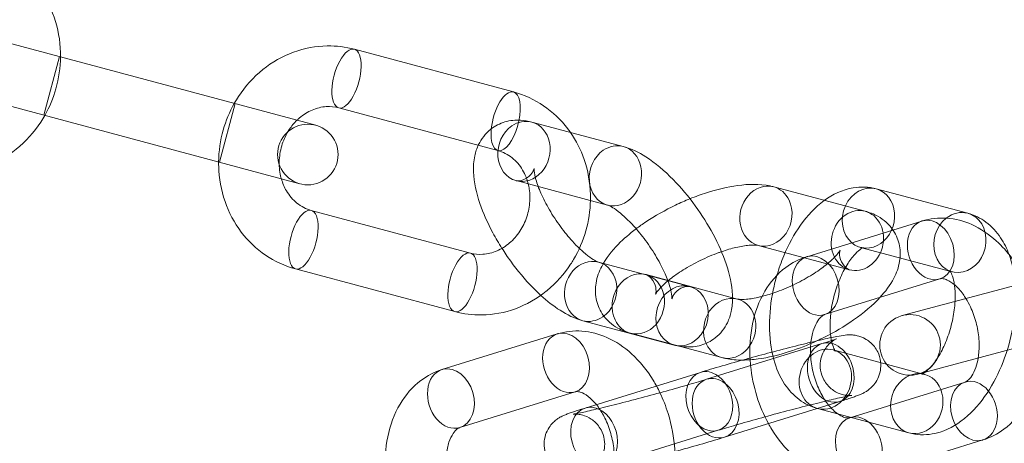
# Model space of a CAD drawing. Units: millimetres. Extents: x -166 to 1807, y -711 to 711.
# Drawn here: x 1517 to 1582, y -125 to -97 of the extents above; entities that cross this region are included whole.
import ezdxf

# ---------------------------------------------------------------- set-up
doc = ezdxf.new("R2010")
doc.units = ezdxf.units.MM
doc.header["$LTSCALE"] = 20
doc.layers.add('2d', color=230, linetype='Continuous')

msp = doc.modelspace()

# ---------------------------------------------------------------- linework, layer by layer
at = {"layer": '2d', "linetype": 'Continuous', "lineweight": 0}
for p, q in [((1536.674, -103.623), (1514.458, -97.67)), ((1539.229, -98.614), (1549.735, -101.428)), ((1519.77, -99.093), (1518.735, -102.957)), ((1513.422, -101.534), (1535.639, -107.486)), ((1531.361, -102.199), (1530.326, -106.063)), ((1538.194, -102.477), (1548.699, -105.292)), ((1550.94, -103.415), (1556.977, -105.025)), ((1549.909, -107.28), (1555.947, -108.89)), ((1566.913, -107.686), (1572.951, -109.295)), ((1573.683, -107.818), (1579.721, -109.427)), ((1546.888, -112.054), (1536.382, -109.239)), ((1569.092, -112.293), (1576.696, -109.941)), ((1565.882, -111.551), (1571.92, -113.16)), ((1572.652, -111.683), (1578.69, -113.292)), ((1590.851, -112.042), (1575.396, -116.183)), ((1545.852, -115.917), (1535.347, -113.102)), ((1561.378, -114.26), (1555.34, -112.65)), ((1564.524, -115.087), (1558.486, -113.477)), ((1570.274, -116.114), (1577.878, -113.762)), ((1576.431, -120.046), (1591.886, -115.905)), ((1560.347, -118.125), (1554.309, -116.515)), ((1545.011, -119.742), (1552.615, -117.39)), ((1563.494, -118.952), (1557.456, -117.342)), ((1570.089, -118.027), (1562.484, -120.379)), ((1576.874, -120.053), (1570.836, -118.443)), ((1554.465, -122.275), (1562.07, -119.922)), ((1579.543, -120.559), (1571.939, -122.912)), ((1546.193, -123.564), (1553.797, -121.211)), ((1571.271, -121.848), (1563.666, -124.201)), ((1575.843, -123.918), (1569.805, -122.308)), ((1555.647, -126.096), (1563.252, -123.744)), ((1580.725, -124.381), (1573.121, -126.733))]:
    msp.add_line(p, q, dxfattribs=at)
for centre, radius in [((1552.534, 0), 253.5), ((1552.534, 0), 229.148), ((1536.156, -105.555), 2), ((1575.913, -118.115), 2)]:
    msp.add_circle(centre, radius, dxfattribs=at)
at = {"layer": '2d', "linetype": 'Continuous', "lineweight": 0, "extrusion": (0, 0, -1)}
for centre, major_axis, ratio, start_param, end_param in [((1538.712, -100.545), (-0.518, -1.932), 0.422618, 0, 3.141593), ((1538.712, -100.545), (0.518, 1.932), 0.422618, 0, 3.141593), ((1549.217, -103.36), (0.518, 1.932), 0.422618, -1.944938, 0), ((1549.217, -103.36), (0.518, 1.932), 0.422618, 0, 4.338247), ((1535.865, -111.171), (-0.518, -1.932), 0.422618, 0, 3.141593), ((1535.865, -111.171), (0.518, 1.932), 0.422618, 0, 3.141593), ((1577.287, -111.851), (-0.591, 1.911), 0.748324, 0.050841, 3.141593), ((1577.287, -111.851), (0.591, -1.911), 0.748324, 0, 3.141593), ((1577.287, -111.851), (-0.591, 1.911), 0.748324, 0, 0.050841), ((1546.37, -113.985), (-0.518, -1.932), 0.422618, 0, 3.141593), ((1546.37, -113.985), (0.518, 1.932), 0.422618, 0, 3.141593), ((1569.683, -114.204), (0.591, -1.911), 0.748324, 0, 3.141593), ((1569.683, -114.204), (-0.591, 1.911), 0.748324, 0, 0.050841), ((1569.683, -114.204), (-0.591, 1.911), 0.748324, 0.050841, 3.141593), ((1553.206, -119.301), (0.591, -1.911), 0.748324, 0, 3.141593), ((1553.206, -119.301), (-0.591, 1.911), 0.748324, 0, 0.050841), ((1553.206, -119.301), (-0.591, 1.911), 0.748324, 0.050841, 3.141593), ((1570.68, -119.938), (0.591, -1.911), 0.748324, 0, 3.141593), ((1570.68, -119.938), (-0.591, 1.911), 0.748324, 0, 1.621638), ((1545.602, -121.653), (-0.591, 1.911), 0.748324, 0.050841, 3.141593), ((1570.68, -119.938), (0.591, -1.911), 0.748324, -1.519955, 0), ((1545.602, -121.653), (0.591, -1.911), 0.748324, 0, 3.141593), ((1545.602, -121.653), (-0.591, 1.911), 0.748324, 0, 0.050841), ((1562.661, -121.833), (-0.591, 1.911), 0.748324, -1.519955, 0), ((1562.661, -121.833), (0.591, -1.911), 0.748324, -2.375308, 1.621638), ((1562.661, -121.833), (-0.591, 1.911), 0.748324, 0, 0.766284), ((1563.075, -122.29), (0.591, -1.911), 0.748324, 0, 3.141593), ((1563.075, -122.29), (-0.591, 1.911), 0.748324, 0, 1.621638), ((1580.134, -122.47), (0.591, -1.911), 0.748324, 0.050841, 3.141593), ((1580.134, -122.47), (-0.591, 1.911), 0.748324, 0, 3.141593), ((1555.056, -124.186), (-0.591, 1.911), 0.748324, 0, 0.551517), ((1563.075, -122.29), (0.591, -1.911), 0.748324, -1.519955, 0), ((1555.056, -124.186), (-0.591, 1.911), 0.748324, -1.519955, 0), ((1555.056, -124.186), (0.591, -1.911), 0.748324, -2.590076, 1.621638), ((1572.53, -124.822), (-0.591, 1.911), 0.748324, 0, 3.141593), ((1572.53, -124.822), (0.591, -1.911), 0.748324, 0.050841, 3.141593), ((1580.134, -122.47), (0.591, -1.911), 0.748324, 0, 0.050841)]:
    msp.add_ellipse(centre, major_axis=major_axis, ratio=ratio, start_param=start_param, end_param=end_param, dxfattribs=at)
at = {"layer": '2d', "linetype": 'Continuous', "lineweight": 0}
for centre, major_axis, start_param, end_param in [((1550.424, -105.348), (0.515, 1.932), 0, 0.783953), ((1550.424, -105.348), (-0.515, -1.932), -2.35764, 0), ((1550.424, -105.348), (-0.515, -1.932), 0, 3.141593), ((1556.462, -106.957), (-0.515, -1.932), -2.35764, 0), ((1556.462, -106.957), (0.515, 1.932), 0, 0.783953), ((1556.462, -106.957), (-0.515, -1.932), 0, 3.141593), ((1566.398, -109.618), (0.515, 1.932), 0, 3.141593), ((1566.398, -109.618), (0.515, 1.932), -0.786844, 0), ((1573.168, -109.75), (0.515, 1.932), 0, 2.75377), ((1573.168, -109.75), (-0.515, -1.932), -0.387823, 3.140147), ((1573.168, -109.75), (0.515, 1.932), -0.001446, 0), ((1566.398, -109.618), (-0.515, -1.932), 0, 2.354749), ((1572.435, -111.228), (0.515, 1.932), -0.7868437220576028, 5.496341585121984), ((1579.205, -111.36), (-0.515, -1.932), -2.292762, 3.140147), ((1579.205, -111.36), (0.515, 1.932), 0, 0.84883), ((1579.205, -111.36), (0.515, 1.932), -0.001446, 0), ((1554.825, -114.582), (0.515, 1.932), 0, 3.141593), ((1554.825, -114.582), (0.515, 1.932), -2.35764, 0), ((1557.971, -115.41), (0.515, 1.932), 0, 2.354749), ((1557.971, -115.41), (-0.515, -1.932), 0, 3.141593), ((1560.862, -116.192), (0.515, 1.932), -2.35764, 3.035506), ((1564.009, -117.019), (0.515, 1.932), 0, 2.354749), ((1564.009, -117.019), (-0.515, -1.932), 0, 3.141593), ((1554.825, -114.582), (-0.515, -1.932), 0, 0.783953), ((1557.971, -115.41), (-0.515, -1.932), -0.786844, 0), ((1560.862, -116.192), (-0.515, -1.932), -0.106087, 0), ((1560.862, -116.192), (-0.515, -1.932), 0, 0.783953), ((1564.009, -117.019), (-0.515, -1.932), -0.786844, 0), ((1570.321, -120.375), (-0.515, -1.932), -0.001445558660502222, 6.281739748519084), ((1576.358, -121.985), (-0.515, -1.932), -2.581001, -1.299617), ((1576.358, -121.985), (-0.515, -1.932), -0.001446, 3.221704), ((1576.358, -121.985), (0.515, 1.932), 0.172567, 0.560592), ((1576.358, -121.985), (0.515, 1.932), 0.080111, 0.172567), ((1576.358, -121.985), (-0.515, -1.932), -1.299617, -0.001446)]:
    msp.add_ellipse(centre, major_axis=major_axis, ratio=0.853726, start_param=start_param, end_param=end_param, dxfattribs=at)
for points, knots in [([(1514.749, -92.054), (1515.455, -92.243), (1516.128, -92.552), (1517.345, -93.378), (1517.887, -93.896), (1518.796, -95.094), (1519.158, -95.777), (1519.665, -97.245), (1519.805, -98.031), (1519.828, -98.918), (1519.829, -99.013), (1519.828, -99.109)], [0.238233, 0.238233, 0.238233, 0.238233, 0.543024, 0.543024, 0.851264, 0.851264, 1.167812, 1.167812, 1.493199, 1.493199, 1.532472, 1.532472, 1.532472, 1.532472]), ([(1531.303, -102.184), (1531.389, -102.031), (1531.481, -101.881), (1532.018, -101.061), (1532.561, -100.458), (1533.796, -99.465), (1534.485, -99.073), (1535.929, -98.545), (1536.683, -98.403), (1538.042, -98.383), (1538.647, -98.457), (1539.229, -98.614)], [5.227178, 5.227178, 5.227178, 5.227178, 5.299282, 5.299282, 5.63018, 5.63018, 5.954618, 5.954618, 6.269788, 6.269788, 6.521418, 6.521418, 6.521418, 6.521418]), ([(1519.828, -99.109), (1519.821, -99.82), (1519.718, -100.53), (1519.351, -101.828), (1519.105, -102.419), (1518.793, -102.973)], [1.5324724, 1.5324724, 1.5324724, 1.5324724, 1.8245104, 1.8245104, 2.0855858, 2.0855858, 2.0855858, 2.0855858]), ([(1549.735, -101.428), (1550.44, -101.617), (1551.114, -101.927), (1552.331, -102.752), (1552.873, -103.27), (1553.38, -103.938), (1553.437, -104.016), (1553.492, -104.096)], [0.2382328, 0.2382328, 0.2382328, 0.2382328, 0.543024, 0.543024, 0.8512644, 0.8512644, 0.8913839, 0.8913839, 0.8913839, 0.8913839]), ([(1530.268, -106.047), (1530.275, -105.337), (1530.378, -104.626), (1530.745, -103.329), (1530.991, -102.737), (1531.303, -102.184)], [4.6740651, 4.6740651, 4.6740651, 4.6740651, 4.966103, 4.966103, 5.2271784, 5.2271784, 5.2271784, 5.2271784]), ([(1535.444, -103.293), (1535.497, -103.242), (1535.551, -103.192), (1535.866, -102.922), (1536.148, -102.747), (1536.747, -102.49), (1537.064, -102.415), (1537.655, -102.379), (1537.93, -102.407), (1538.194, -102.477)], [5.5329904, 5.5329904, 5.5329904, 5.5329904, 5.5976047, 5.5976047, 5.901134, 5.901134, 6.2263232, 6.2263232, 6.5214181, 6.5214181, 6.5214181, 6.5214181]), ([(1518.793, -102.973), (1518.707, -103.126), (1518.616, -103.275), (1518.079, -104.095), (1517.535, -104.698), (1516.3, -105.691), (1515.612, -106.084), (1514.167, -106.612), (1513.413, -106.754), (1512.054, -106.774), (1511.449, -106.699), (1510.867, -106.543)], [2.085586, 2.085586, 2.085586, 2.085586, 2.157689, 2.157689, 2.488587, 2.488587, 2.813025, 2.813025, 3.128196, 3.128196, 3.379825, 3.379825, 3.379825, 3.379825]), ([(1534.408, -107.157), (1534.391, -107.095), (1534.375, -107.032), (1534.284, -106.631), (1534.254, -106.272), (1534.293, -105.556), (1534.36, -105.2), (1534.584, -104.523), (1534.741, -104.201), (1535.083, -103.684), (1535.256, -103.476), (1535.444, -103.293)], [4.368253, 4.368253, 4.368253, 4.368253, 4.424716, 4.424716, 4.723007, 4.723007, 5.014263, 5.014263, 5.304231, 5.304231, 5.53299, 5.53299, 5.53299, 5.53299]), ([(1548.972, -111.743), (1548.759, -111.408), (1548.559, -111.067), (1548.026, -110.075), (1547.734, -109.422), (1547.277, -108.083), (1547.12, -107.404), (1547.08, -106.359), (1547.099, -106.006), (1547.231, -105.394), (1547.311, -105.144), (1547.607, -104.532), (1547.879, -104.167), (1548.519, -103.666), (1548.846, -103.503), (1549.527, -103.303), (1549.876, -103.276), (1550.461, -103.309), (1550.707, -103.353), (1550.94, -103.415)], [3.238366, 3.238366, 3.238366, 3.238366, 3.430086, 3.430086, 3.792078, 3.792078, 4.184501, 4.184501, 4.378261, 4.378261, 4.505333, 4.505333, 4.689437, 4.689437, 4.833021, 4.833021, 4.989732, 4.989732, 5.119052, 5.119052, 5.119052, 5.119052]), ([(1553.492, -104.096), (1553.872, -104.642), (1554.175, -105.243), (1554.651, -106.619), (1554.791, -107.406), (1554.815, -108.327), (1554.815, -108.457), (1554.812, -108.587)], [0.8913839, 0.8913839, 0.8913839, 0.8913839, 1.1678118, 1.1678118, 1.4931991, 1.4931991, 1.5467147, 1.5467147, 1.5467147, 1.5467147]), ([(1548.699, -105.292), (1549.038, -105.383), (1549.358, -105.544), (1549.911, -105.986), (1550.148, -106.259), (1550.509, -106.874), (1550.641, -107.206), (1550.749, -107.685), (1550.771, -107.81), (1550.786, -107.937)], [0.238233, 0.238233, 0.238233, 0.238233, 0.616385, 0.616385, 0.96722, 0.96722, 1.283124, 1.283124, 1.391192, 1.391192, 1.391192, 1.391192]), ([(1556.977, -105.025), (1557.53, -105.172), (1558.01, -105.414), (1559.106, -106.11), (1559.706, -106.621), (1560.795, -107.737), (1561.286, -108.324), (1562.172, -109.547), (1562.57, -110.178), (1563.261, -111.464), (1563.553, -112.118), (1564.009, -113.457), (1564.167, -114.135), (1564.196, -114.89), (1564.197, -114.945), (1564.197, -115)], [5.119052, 5.119052, 5.119052, 5.119052, 5.426139, 5.426139, 5.844566, 5.844566, 6.215319, 6.215319, 6.571679, 6.571679, 6.933671, 6.933671, 7.326093, 7.326093, 7.356746, 7.356746, 7.356746, 7.356746]), ([(1535.347, -113.102), (1534.641, -112.913), (1533.968, -112.604), (1532.751, -111.779), (1532.209, -111.261), (1531.3, -110.063), (1530.939, -109.379), (1530.431, -107.912), (1530.291, -107.125), (1530.268, -106.239), (1530.267, -106.143), (1530.268, -106.047)], [3.379825, 3.379825, 3.379825, 3.379825, 3.684617, 3.684617, 3.992857, 3.992857, 4.309404, 4.309404, 4.634792, 4.634792, 4.674065, 4.674065, 4.674065, 4.674065]), ([(1554.084, -111.749), (1553.935, -111.606), (1553.781, -111.449), (1553.36, -110.987), (1553.091, -110.659), (1552.573, -109.953), (1552.325, -109.576), (1551.887, -108.826), (1551.696, -108.454), (1551.399, -107.778), (1551.288, -107.471), (1551.148, -106.982), (1551.112, -106.788), (1551.086, -106.547), (1551.09, -106.479), (1551.092, -106.46), (1551.091, -106.491), (1551.038, -106.634), (1550.983, -106.746), (1550.757, -107.012), (1550.553, -107.155), (1550.181, -107.291), (1550.03, -107.292), (1549.925, -107.284), (1549.908, -107.28), (1549.908, -107.28)], [2.627558, 2.627558, 2.627558, 2.627558, 2.783895, 2.783895, 3.056207, 3.056207, 3.33762, 3.33762, 3.616785, 3.616785, 3.880942, 3.880942, 4.113901, 4.113901, 4.303333, 4.303333, 4.459042, 4.459042, 4.61291, 4.61291, 4.806958, 4.806958, 5.002579, 5.002579, 5.104221, 5.104221, 5.104221, 5.104221]), ([(1536.382, -109.239), (1536.044, -109.148), (1535.724, -108.987), (1535.171, -108.544), (1534.934, -108.272), (1534.604, -107.709), (1534.489, -107.442), (1534.408, -107.157)], [3.3798254, 3.3798254, 3.3798254, 3.3798254, 3.7579774, 3.7579774, 4.1088129, 4.1088129, 4.3682531, 4.3682531, 4.3682531, 4.3682531]), ([(1561.382, -108.474), (1561.743, -108.328), (1562.107, -108.196), (1563.167, -107.856), (1563.857, -107.691), (1565.257, -107.502), (1565.958, -107.482), (1566.753, -107.646), (1566.833, -107.664), (1566.913, -107.686)], [3.304595, 3.304595, 3.304595, 3.304595, 3.493578, 3.493578, 3.858652, 3.858652, 4.260215, 4.260215, 4.304674, 4.304674, 4.304674, 4.304674]), ([(1567.127, -113.514), (1567.256, -113.075), (1567.409, -112.644), (1567.888, -111.504), (1568.257, -110.824), (1569.136, -109.588), (1569.647, -109.033), (1570.8, -108.188), (1571.437, -107.872), (1572.651, -107.668), (1573.18, -107.684), (1573.683, -107.818)], [4.896945, 4.896945, 4.896945, 4.896945, 5.107012, 5.107012, 5.47086, 5.47086, 5.845791, 5.845791, 6.188562, 6.188562, 6.421187, 6.421187, 6.421187, 6.421187]), ([(1550.786, -107.937), (1550.813, -108.161), (1550.821, -108.39), (1550.789, -108.975), (1550.722, -109.33), (1550.497, -110.008), (1550.341, -110.33), (1549.956, -110.912), (1549.727, -111.171), (1549.216, -111.609), (1548.934, -111.784), (1548.335, -112.041), (1548.018, -112.116), (1547.427, -112.152), (1547.152, -112.124), (1546.888, -112.054)], [1.391192, 1.391192, 1.391192, 1.391192, 1.581414, 1.581414, 1.872671, 1.872671, 2.162639, 2.162639, 2.456012, 2.456012, 2.759541, 2.759541, 3.084731, 3.084731, 3.379825, 3.379825, 3.379825, 3.379825]), ([(1557.831, -110.453), (1558.037, -110.299), (1558.25, -110.148), (1559.081, -109.596), (1559.745, -109.222), (1560.745, -108.744), (1561.063, -108.604), (1561.382, -108.474)], [2.6394354, 2.6394354, 2.6394354, 2.6394354, 2.7714752, 2.7714752, 3.1375925, 3.1375925, 3.3045948, 3.3045948, 3.3045948, 3.3045948]), ([(1554.812, -108.587), (1554.797, -109.263), (1554.695, -109.938), (1554.323, -111.25), (1554.051, -111.887), (1553.704, -112.477)], [1.5467147, 1.5467147, 1.5467147, 1.5467147, 1.8245104, 1.8245104, 2.1061899, 2.1061899, 2.1061899, 2.1061899]), ([(1555.947, -108.89), (1555.954, -108.892), (1555.998, -108.905), (1556.147, -108.975), (1556.261, -109.038), (1556.552, -109.232), (1556.739, -109.375), (1557.167, -109.748), (1557.412, -109.989), (1557.927, -110.553), (1558.195, -110.881), (1558.713, -111.586), (1558.962, -111.964), (1559.4, -112.714), (1559.59, -113.086), (1559.808, -113.58), (1559.866, -113.722), (1559.917, -113.859)], [5.119052, 5.119052, 5.119052, 5.119052, 5.274478, 5.274478, 5.456492, 5.456492, 5.674605, 5.674605, 5.925488, 5.925488, 6.1978, 6.1978, 6.479213, 6.479213, 6.758378, 6.758378, 6.876597, 6.876597, 6.876597, 6.876597]), ([(1572.951, -109.295), (1573.227, -109.369), (1573.509, -109.474), (1574.164, -109.842), (1574.542, -110.16), (1575.012, -110.884), (1575.148, -111.231), (1575.281, -111.93), (1575.274, -112.279), (1575.157, -113.014), (1575.017, -113.377), (1574.602, -114.184), (1574.287, -114.595), (1573.926, -114.985)], [4.304674, 4.304674, 4.304674, 4.304674, 4.458759, 4.458759, 4.664125, 4.664125, 4.808935, 4.808935, 4.960291, 4.960291, 5.162735, 5.162735, 5.458355, 5.458355, 5.458355, 5.458355]), ([(1576.696, -109.941), (1577.226, -109.777), (1577.788, -109.715), (1578.91, -109.796), (1579.468, -109.945), (1580.58, -110.438), (1581.122, -110.807), (1581.994, -111.598), (1582.346, -111.997), (1582.659, -112.429)], [6.082835, 6.082835, 6.082835, 6.082835, 6.332682, 6.332682, 6.593898, 6.593898, 6.895261, 6.895261, 7.137422, 7.137422, 7.137422, 7.137422]), ([(1579.721, -109.427), (1580.16, -109.545), (1580.573, -109.75), (1581.319, -110.303), (1581.639, -110.659), (1582.127, -111.392), (1582.308, -111.766), (1582.45, -112.153)], [0.138002, 0.138002, 0.138002, 0.138002, 0.3414321, 0.3414321, 0.5679154, 0.5679154, 0.7752753, 0.7752753, 0.7752753, 0.7752753]), ([(1557.456, -117.342), (1557.179, -117.268), (1556.897, -117.163), (1556.242, -116.795), (1555.864, -116.478), (1555.395, -115.754), (1555.258, -115.407), (1555.126, -114.707), (1555.132, -114.358), (1555.25, -113.624), (1555.389, -113.261), (1555.842, -112.382), (1556.214, -111.919), (1557.001, -111.119), (1557.398, -110.778), (1557.831, -110.453)], [1.163082, 1.163082, 1.163082, 1.163082, 1.317166, 1.317166, 1.522532, 1.522532, 1.667342, 1.667342, 1.818698, 1.818698, 2.021142, 2.021142, 2.361077, 2.361077, 2.639435, 2.639435, 2.639435, 2.639435]), ([(1551.538, -114.845), (1551.358, -114.68), (1551.179, -114.507), (1550.492, -113.803), (1550.001, -113.216), (1549.348, -112.315), (1549.155, -112.032), (1548.972, -111.743)], [2.5754761, 2.5754761, 2.5754761, 2.5754761, 2.7029736, 2.7029736, 3.073726, 3.073726, 3.238366, 3.238366, 3.238366, 3.238366]), ([(1555.34, -112.65), (1555.333, -112.648), (1555.288, -112.634), (1555.139, -112.564), (1555.026, -112.502), (1554.734, -112.307), (1554.548, -112.165), (1554.262, -111.916), (1554.174, -111.835), (1554.084, -111.749)], [1.9774596, 1.9774596, 1.9774596, 1.9774596, 2.1328851, 2.1328851, 2.3148991, 2.3148991, 2.5330122, 2.5330122, 2.6275579, 2.6275579, 2.6275579, 2.6275579]), ([(1563.466, -111.964), (1563.799, -111.849), (1564.121, -111.756), (1564.746, -111.609), (1565.043, -111.561), (1565.494, -111.521), (1565.662, -111.523), (1565.834, -111.539), (1565.875, -111.549), (1565.882, -111.551)], [3.4403113, 3.4403113, 3.4403113, 3.4403113, 3.675189, 3.675189, 3.9341902, 3.9341902, 4.158391, 4.158391, 4.3046744, 4.3046744, 4.3046744, 4.3046744]), ([(1570.659, -117.397), (1570.652, -117.329), (1570.647, -117.257), (1570.624, -116.887), (1570.63, -116.556), (1570.696, -115.84), (1570.759, -115.453), (1570.945, -114.677), (1571.068, -114.287), (1571.356, -113.562), (1571.52, -113.225), (1571.858, -112.651), (1572.031, -112.41), (1572.343, -112.046), (1572.484, -111.916), (1572.698, -111.754), (1572.775, -111.715), (1572.845, -111.687), (1572.831, -111.698), (1572.747, -111.7), (1572.699, -111.695), (1572.652, -111.683)], [4.219538, 4.219538, 4.219538, 4.219538, 4.281295, 4.281295, 4.532055, 4.532055, 4.797789, 4.797789, 5.069982, 5.069982, 5.339267, 5.339267, 5.59588, 5.59588, 5.831638, 5.831638, 6.047959, 6.047959, 6.273263, 6.273263, 6.421187, 6.421187, 6.421187, 6.421187]), ([(1558.485, -113.477), (1558.485, -113.477), (1558.517, -113.485), (1558.644, -113.557), (1558.747, -113.629), (1558.975, -113.895), (1559.084, -114.119), (1559.16, -114.508), (1559.139, -114.658), (1559.109, -114.78), (1559.101, -114.791), (1559.121, -114.75), (1559.152, -114.695), (1559.27, -114.534), (1559.367, -114.418), (1559.644, -114.136), (1559.836, -113.963), (1560.317, -113.581), (1560.615, -113.371), (1561.291, -112.95), (1561.672, -112.738), (1562.467, -112.35), (1562.882, -112.174), (1563.346, -112.006), (1563.406, -111.984), (1563.466, -111.964)], [1.178694, 1.178694, 1.178694, 1.178694, 1.318309, 1.318309, 1.471687, 1.471687, 1.664716, 1.664716, 1.859378, 1.859378, 2.009581, 2.009581, 2.168988, 2.168988, 2.35827, 2.35827, 2.584066, 2.584066, 2.840667, 2.840667, 3.115999, 3.115999, 3.397966, 3.397966, 3.440311, 3.440311, 3.440311, 3.440311]), ([(1565.391, -119.48), (1565.378, -119.355), (1565.368, -119.229), (1565.31, -118.297), (1565.359, -117.494), (1565.674, -115.962), (1565.937, -115.232), (1566.679, -113.972), (1567.14, -113.429), (1568.121, -112.693), (1568.591, -112.448), (1569.092, -112.293)], [4.755254, 4.755254, 4.755254, 4.755254, 4.811004, 4.811004, 5.168479, 5.168479, 5.522763, 5.522763, 5.846618, 5.846618, 6.082835, 6.082835, 6.082835, 6.082835]), ([(1571.92, -113.16), (1571.928, -113.162), (1571.896, -113.156), (1571.762, -113.08), (1571.659, -113.008), (1571.431, -112.742), (1571.322, -112.519), (1571.246, -112.129), (1571.268, -111.979), (1571.297, -111.857), (1571.306, -111.847), (1571.285, -111.888), (1571.254, -111.942), (1571.136, -112.104), (1571.04, -112.219), (1570.763, -112.502), (1570.57, -112.675), (1570.089, -113.056), (1569.791, -113.266), (1569.115, -113.688), (1568.734, -113.899), (1567.939, -114.287), (1567.525, -114.463), (1566.781, -114.734), (1566.448, -114.836), (1566.138, -114.915)], [4.304674, 4.304674, 4.304674, 4.304674, 4.459902, 4.459902, 4.61328, 4.61328, 4.806309, 4.806309, 5.00097, 5.00097, 5.151174, 5.151174, 5.31058, 5.31058, 5.499863, 5.499863, 5.725658, 5.725658, 5.98226, 5.98226, 6.257591, 6.257591, 6.539559, 6.539559, 6.777765, 6.777765, 6.777765, 6.777765]), ([(1582.45, -112.153), (1582.511, -112.319), (1582.565, -112.488), (1582.808, -113.37), (1582.894, -114.123), (1582.894, -115.674), (1582.806, -116.473), (1582.478, -118.032), (1582.243, -118.791), (1581.638, -120.232), (1581.268, -120.912), (1580.39, -122.148), (1579.879, -122.702), (1578.726, -123.548), (1578.089, -123.863), (1576.874, -124.067), (1576.345, -124.052), (1575.843, -123.918)], [0.775275, 0.775275, 0.775275, 0.775275, 0.864273, 0.864273, 1.233513, 1.233513, 1.604051, 1.604051, 1.965419, 1.965419, 2.329267, 2.329267, 2.704198, 2.704198, 3.04697, 3.04697, 3.279595, 3.279595, 3.279595, 3.279595]), ([(1553.704, -112.477), (1553.64, -112.585), (1553.574, -112.692), (1553.081, -113.444), (1552.561, -114.027), (1551.967, -114.517)], [2.1061899, 2.1061899, 2.1061899, 2.1061899, 2.1576893, 2.1576893, 2.4760884, 2.4760884, 2.4760884, 2.4760884]), ([(1569.805, -122.308), (1569.366, -122.191), (1568.953, -121.985), (1568.207, -121.432), (1567.887, -121.076), (1567.299, -120.193), (1567.071, -119.646), (1566.718, -118.365), (1566.632, -117.612), (1566.632, -116.061), (1566.72, -115.262), (1566.954, -114.151), (1567.034, -113.831), (1567.127, -113.514)], [3.279595, 3.279595, 3.279595, 3.279595, 3.483025, 3.483025, 3.709508, 3.709508, 4.005865, 4.005865, 4.375106, 4.375106, 4.745643, 4.745643, 4.896945, 4.896945, 4.896945, 4.896945]), ([(1577.878, -113.762), (1577.942, -113.742), (1578.003, -113.734), (1578.178, -113.763), (1578.263, -113.786), (1578.511, -113.897), (1578.693, -114.009), (1579.06, -114.332), (1579.242, -114.531), (1579.481, -114.86), (1579.544, -114.955), (1579.606, -115.055)], [6.082835, 6.082835, 6.082835, 6.082835, 6.396994, 6.396994, 6.594842, 6.594842, 6.879813, 6.879813, 7.135552, 7.135552, 7.231334, 7.231334, 7.231334, 7.231334]), ([(1578.69, -113.292), (1578.591, -113.266), (1578.519, -113.203), (1578.538, -113.223), (1578.585, -113.279), (1578.687, -113.498), (1578.74, -113.647), (1578.806, -113.927), (1578.826, -114.03), (1578.842, -114.141)], [0.138002, 0.138002, 0.138002, 0.138002, 0.4521612, 0.4521612, 0.6943432, 0.6943432, 0.9091289, 0.9091289, 1.0167152, 1.0167152, 1.0167152, 1.0167152]), ([(1559.917, -113.859), (1559.98, -114.027), (1560.032, -114.185), (1560.138, -114.558), (1560.175, -114.752), (1560.201, -114.993), (1560.197, -115.061), (1560.195, -115.08), (1560.196, -115.049), (1560.249, -114.906), (1560.304, -114.794), (1560.53, -114.527), (1560.734, -114.385), (1561.106, -114.249), (1561.257, -114.247), (1561.367, -114.256), (1561.383, -114.261), (1561.378, -114.26)], [6.876597, 6.876597, 6.876597, 6.876597, 7.022535, 7.022535, 7.255493, 7.255493, 7.444926, 7.444926, 7.600635, 7.600635, 7.754502, 7.754502, 7.948551, 7.948551, 8.144172, 8.144172, 8.260645, 8.260645, 8.260645, 8.260645]), ([(1578.842, -114.141), (1578.861, -114.268), (1578.875, -114.405), (1578.897, -114.767), (1578.897, -115.002), (1578.884, -115.248)], [1.0167152, 1.0167152, 1.0167152, 1.0167152, 1.1397027, 1.1397027, 1.3223897, 1.3223897, 1.3223897, 1.3223897]), ([(1551.967, -114.517), (1551.944, -114.536), (1551.921, -114.555), (1551.286, -115.065), (1550.597, -115.458), (1549.153, -115.986), (1548.399, -116.128), (1547.039, -116.148), (1546.435, -116.073), (1545.852, -115.917)], [2.4760884, 2.4760884, 2.4760884, 2.4760884, 2.488587, 2.488587, 2.8130252, 2.8130252, 3.1281957, 3.1281957, 3.3798254, 3.3798254, 3.3798254, 3.3798254]), ([(1554.309, -116.515), (1553.757, -116.368), (1553.276, -116.126), (1552.373, -115.552), (1551.951, -115.22), (1551.538, -114.845)], [1.9774596, 1.9774596, 1.9774596, 1.9774596, 2.2845465, 2.2845465, 2.5754761, 2.5754761, 2.5754761, 2.5754761]), ([(1564.197, -115), (1564.199, -115.293), (1564.175, -115.593), (1564.055, -116.146), (1563.976, -116.396), (1563.679, -117.008), (1563.407, -117.373), (1562.768, -117.874), (1562.441, -118.037), (1561.76, -118.236), (1561.41, -118.263), (1560.934, -118.237), (1560.784, -118.218), (1560.639, -118.191)], [7.3567458, 7.3567458, 7.3567458, 7.3567458, 7.5198539, 7.5198539, 7.6469253, 7.6469253, 7.8310299, 7.8310299, 7.9746134, 7.9746134, 8.1313251, 8.1313251, 8.207887, 8.207887, 8.207887, 8.207887]), ([(1566.138, -114.915), (1566.087, -114.928), (1566.037, -114.94), (1565.66, -115.029), (1565.363, -115.077), (1564.912, -115.116), (1564.744, -115.114), (1564.572, -115.098), (1564.531, -115.089), (1564.524, -115.087)], [6.7777652, 6.7777652, 6.7777652, 6.7777652, 6.8167817, 6.8167817, 7.0757828, 7.0757828, 7.2999837, 7.2999837, 7.446267, 7.446267, 7.446267, 7.446267]), ([(1573.926, -114.985), (1573.872, -115.043), (1573.816, -115.101), (1573.238, -115.689), (1572.62, -116.181), (1571.325, -117.042), (1570.661, -117.416), (1569.902, -117.779), (1569.83, -117.813), (1569.757, -117.846)], [5.4583553, 5.4583553, 5.4583553, 5.4583553, 5.5026695, 5.5026695, 5.9130678, 5.9130678, 6.2791852, 6.2791852, 6.3178167, 6.3178167, 6.3178167, 6.3178167]), ([(1578.884, -115.248), (1578.879, -115.34), (1578.873, -115.433), (1578.83, -115.896), (1578.766, -116.282), (1578.581, -117.058), (1578.458, -117.448), (1578.17, -118.174), (1578.006, -118.511), (1577.668, -119.085), (1577.495, -119.326), (1577.183, -119.689), (1577.042, -119.819), (1576.924, -119.909), (1576.918, -119.913), (1576.912, -119.918)], [1.32239, 1.32239, 1.32239, 1.32239, 1.390462, 1.390462, 1.656197, 1.656197, 1.92839, 1.92839, 2.197674, 2.197674, 2.454287, 2.454287, 2.690045, 2.690045, 2.703157, 2.703157, 2.703157, 2.703157]), ([(1579.606, -115.055), (1579.712, -115.225), (1579.812, -115.41), (1580.052, -115.924), (1580.178, -116.271), (1580.367, -116.991), (1580.43, -117.363), (1580.486, -118.086), (1580.48, -118.436), (1580.434, -118.832), (1580.424, -118.907), (1580.412, -118.98)], [7.231334, 7.231334, 7.231334, 7.231334, 7.394777, 7.394777, 7.660669, 7.660669, 7.92985, 7.92985, 8.197116, 8.197116, 8.260926, 8.260926, 8.260926, 8.260926]), ([(1569.347, -118.256), (1569.352, -118.141), (1569.361, -118.027), (1569.41, -117.605), (1569.474, -117.322), (1569.636, -116.848), (1569.733, -116.657), (1569.927, -116.364), (1570.023, -116.267), (1570.171, -116.154), (1570.225, -116.13), (1570.274, -116.114)], [4.96397, 4.96397, 4.96397, 4.96397, 5.055523, 5.055523, 5.316515, 5.316515, 5.572059, 5.572059, 5.840012, 5.840012, 6.082835, 6.082835, 6.082835, 6.082835]), ([(1552.615, -117.39), (1553.145, -117.226), (1553.707, -117.165), (1554.829, -117.245), (1555.387, -117.394), (1556.499, -117.887), (1557.042, -118.256), (1558.076, -119.194), (1558.551, -119.786), (1559.114, -120.704), (1559.264, -120.981), (1559.402, -121.267)], [6.082835, 6.082835, 6.082835, 6.082835, 6.332682, 6.332682, 6.593898, 6.593898, 6.895261, 6.895261, 7.238321, 7.238321, 7.379119, 7.379119, 7.379119, 7.379119]), ([(1569.372, -117.938), (1569.589, -117.886), (1569.796, -117.837), (1570.426, -117.691), (1570.792, -117.611), (1571.287, -117.516), (1571.443, -117.488), (1571.699, -117.46), (1571.764, -117.454), (1571.903, -117.45), (1571.959, -117.449), (1572.12, -117.456), (1572.228, -117.46), (1572.556, -117.535), (1572.743, -117.579), (1573.114, -117.806), (1573.212, -117.875), (1573.473, -118.11), (1573.646, -118.312), (1573.871, -118.767), (1573.938, -118.989), (1573.994, -119.42), (1573.984, -119.626), (1573.917, -120.015), (1573.854, -120.187), (1573.699, -120.514), (1573.606, -120.641), (1573.411, -120.88), (1573.319, -120.959), (1573.154, -121.096), (1573.087, -121.14), (1572.957, -121.223), (1572.903, -121.252), (1572.764, -121.324), (1572.698, -121.353), (1572.55, -121.417), (1572.471, -121.447), (1572.301, -121.51), (1572.21, -121.543), (1572.012, -121.611), (1571.904, -121.647), (1571.673, -121.722), (1571.55, -121.761), (1571.371, -121.817), (1571.321, -121.833), (1571.271, -121.848)], [3.789965, 3.789965, 3.789965, 3.789965, 3.939482, 3.939482, 4.27736, 4.27736, 4.499451, 4.499451, 4.568599, 4.568599, 4.60566, 4.60566, 4.649049, 4.649049, 4.680492, 4.680492, 4.690369, 4.690369, 4.70567, 4.70567, 4.716929, 4.716929, 4.727957, 4.727957, 4.741056, 4.741056, 4.759248, 4.759248, 4.786069, 4.786069, 4.819282, 4.819282, 4.862753, 4.862753, 4.945537, 4.945537, 5.054928, 5.054928, 5.167733, 5.167733, 5.282072, 5.282072, 5.395303, 5.395303, 5.437012, 5.437012, 5.437012, 5.437012]), ([(1570.836, -118.443), (1570.935, -118.469), (1571.006, -118.532), (1570.987, -118.512), (1570.941, -118.456), (1570.839, -118.237), (1570.786, -118.088), (1570.723, -117.82), (1570.705, -117.731), (1570.69, -117.636)], [3.2795946, 3.2795946, 3.2795946, 3.2795946, 3.5937539, 3.5937539, 3.8359359, 3.8359359, 4.0507215, 4.0507215, 4.1448029, 4.1448029, 4.1448029, 4.1448029]), ([(1563.252, -123.744), (1563.586, -123.64), (1563.984, -123.521), (1564.887, -123.259), (1565.395, -123.116), (1566.46, -122.821), (1567.016, -122.67), (1568.118, -122.378), (1568.663, -122.237), (1569.68, -121.98), (1570.152, -121.863), (1570.969, -121.67), (1571.316, -121.591), (1571.821, -121.485), (1572.002, -121.453), (1572.07, -121.443), (1572.075, -121.443), (1572.054, -121.445), (1572.041, -121.446), (1572.003, -121.448), (1571.984, -121.449), (1571.921, -121.45), (1571.87, -121.451), (1571.723, -121.438), (1571.643, -121.43), (1571.403, -121.375), (1571.242, -121.336), (1570.915, -121.153), (1570.817, -121.09), (1570.549, -120.87), (1570.365, -120.674), (1570.121, -120.221), (1570.044, -120.001), (1569.974, -119.57), (1569.977, -119.362), (1570.033, -118.971), (1570.091, -118.797), (1570.237, -118.467), (1570.326, -118.338), (1570.513, -118.099), (1570.6, -118.02), (1570.748, -117.893), (1570.805, -117.853), (1570.897, -117.792), (1570.931, -117.772), (1570.992, -117.737), (1571.015, -117.726), (1571.055, -117.706), (1571.064, -117.702), (1571.066, -117.701), (1571.066, -117.701), (1571.066, -117.701)], [2.295419, 2.295419, 2.295419, 2.295419, 2.595341, 2.595341, 2.907438, 2.907438, 3.222956, 3.222956, 3.538973, 3.538973, 3.853248, 3.853248, 4.160659, 4.160659, 4.438897, 4.438897, 4.511449, 4.511449, 4.553025, 4.553025, 4.579703, 4.579703, 4.619371, 4.619371, 4.648901, 4.648901, 4.677742, 4.677742, 4.688249, 4.688249, 4.704398, 4.704398, 4.715834, 4.715834, 4.726779, 4.726779, 4.739551, 4.739551, 4.757018, 4.757018, 4.782425, 4.782425, 4.811322, 4.811322, 4.841552, 4.841552, 4.879805, 4.879805, 4.93823, 4.93823, 4.942644, 4.942644, 4.942644, 4.942644]), ([(1569.757, -117.846), (1569.158, -118.122), (1568.545, -118.363), (1567.239, -118.781), (1566.549, -118.946), (1565.539, -119.083), (1565.201, -119.11), (1564.866, -119.112)], [6.3178167, 6.3178167, 6.3178167, 6.3178167, 6.6351709, 6.6351709, 7.0002446, 7.0002446, 7.1886592, 7.1886592, 7.1886592, 7.1886592]), ([(1565.353, -118.978), (1565.862, -118.839), (1566.383, -118.699), (1567.469, -118.414), (1568.032, -118.269), (1568.84, -118.067), (1569.114, -118), (1569.372, -117.938)], [3.0013494, 3.0013494, 3.0013494, 3.0013494, 3.2886434, 3.2886434, 3.6127787, 3.6127787, 3.7899649, 3.7899649, 3.7899649, 3.7899649]), ([(1570.534, -122.076), (1570.489, -122.021), (1570.445, -121.964), (1570.225, -121.661), (1570.058, -121.378), (1569.765, -120.75), (1569.639, -120.403), (1569.45, -119.683), (1569.387, -119.31), (1569.34, -118.711), (1569.337, -118.479), (1569.347, -118.256)], [3.929635, 3.929635, 3.929635, 3.929635, 3.993959, 3.993959, 4.253184, 4.253184, 4.519076, 4.519076, 4.788257, 4.788257, 4.96397, 4.96397, 4.96397, 4.96397]), ([(1571.066, -117.701), (1571.066, -117.701), (1571.043, -117.711), (1570.939, -117.75), (1570.824, -117.79), (1570.517, -117.892), (1570.318, -117.956), (1570.089, -118.027)], [4.9426442, 4.9426442, 4.9426442, 4.9426442, 5.0422458, 5.0422458, 5.2309438, 5.2309438, 5.4370119, 5.4370119, 5.4370119, 5.4370119]), ([(1564.866, -119.112), (1564.487, -119.114), (1564.112, -119.087), (1563.653, -118.992), (1563.573, -118.973), (1563.494, -118.952)], [7.1886592, 7.1886592, 7.1886592, 7.1886592, 7.4018081, 7.4018081, 7.446267, 7.446267, 7.446267, 7.446267]), ([(1562.07, -119.922), (1562.483, -119.794), (1562.97, -119.65), (1564.021, -119.347), (1564.58, -119.19), (1565.222, -119.014), (1565.288, -118.996), (1565.353, -118.978)], [2.2954192, 2.2954192, 2.2954192, 2.2954192, 2.6371712, 2.6371712, 2.9644066, 2.9644066, 3.0013494, 3.0013494, 3.0013494, 3.0013494]), ([(1566.564, -123.304), (1566.252, -122.733), (1565.995, -122.122), (1565.596, -120.836), (1565.459, -120.159), (1565.391, -119.48)], [4.1627159, 4.1627159, 4.1627159, 4.1627159, 4.4538714, 4.4538714, 4.7552543, 4.7552543, 4.7552543, 4.7552543]), ([(1580.412, -118.98), (1580.375, -119.205), (1580.323, -119.411), (1580.181, -119.826), (1580.084, -120.017), (1579.89, -120.31), (1579.794, -120.407), (1579.646, -120.519), (1579.592, -120.544), (1579.543, -120.559)], [8.2609256, 8.2609256, 8.2609256, 8.2609256, 8.4581079, 8.4581079, 8.7136518, 8.7136518, 8.9816049, 8.9816049, 9.2244272, 9.2244272, 9.2244272, 9.2244272]), ([(1584.434, -119.052), (1584.405, -119.355), (1584.36, -119.655), (1584.143, -120.712), (1583.879, -121.442), (1583.138, -122.702), (1582.677, -123.245), (1581.696, -123.981), (1581.226, -124.226), (1580.725, -124.381)], [8.173149, 8.173149, 8.173149, 8.173149, 8.310071, 8.310071, 8.664355, 8.664355, 8.98821, 8.98821, 9.224427, 9.224427, 9.224427, 9.224427]), ([(1541.31, -126.93), (1541.297, -126.804), (1541.287, -126.678), (1541.229, -125.747), (1541.279, -124.943), (1541.593, -123.411), (1541.857, -122.681), (1542.598, -121.421), (1543.059, -120.878), (1544.04, -120.142), (1544.51, -119.897), (1545.011, -119.742)], [4.755254, 4.755254, 4.755254, 4.755254, 4.811004, 4.811004, 5.168479, 5.168479, 5.522763, 5.522763, 5.846618, 5.846618, 6.082835, 6.082835, 6.082835, 6.082835]), ([(1576.912, -119.918), (1576.818, -119.986), (1576.749, -120.021), (1576.703, -120.039), (1576.696, -120.041), (1576.696, -120.041)], [2.7031568, 2.7031568, 2.7031568, 2.7031568, 2.9063667, 2.9063667, 2.9929909, 2.9929909, 2.9929909, 2.9929909]), ([(1576.696, -120.041), (1576.696, -120.041), (1576.714, -120.037), (1576.779, -120.036), (1576.827, -120.04), (1576.874, -120.053)], [2.9929909, 2.9929909, 2.9929909, 2.9929909, 3.1316699, 3.1316699, 3.2795946, 3.2795946, 3.2795946, 3.2795946]), ([(1562.484, -120.379), (1562.15, -120.483), (1561.752, -120.602), (1560.849, -120.864), (1560.341, -121.007), (1559.277, -121.302), (1558.72, -121.453), (1557.618, -121.745), (1557.073, -121.886), (1556.057, -122.144), (1555.584, -122.26), (1554.767, -122.453), (1554.42, -122.532), (1553.916, -122.638), (1553.734, -122.67), (1553.672, -122.679), (1553.667, -122.68), (1553.667, -122.68)], [5.437012, 5.437012, 5.437012, 5.437012, 5.736933, 5.736933, 6.049031, 6.049031, 6.364549, 6.364549, 6.680566, 6.680566, 6.994841, 6.994841, 7.302252, 7.302252, 7.58049, 7.58049, 7.623726, 7.623726, 7.623726, 7.623726]), ([(1553.797, -121.211), (1553.861, -121.192), (1553.923, -121.183), (1554.097, -121.212), (1554.182, -121.235), (1554.431, -121.346), (1554.612, -121.458), (1554.979, -121.782), (1555.161, -121.981), (1555.355, -122.247), (1555.375, -122.275), (1555.395, -122.304)], [6.082835, 6.082835, 6.082835, 6.082835, 6.396994, 6.396994, 6.594842, 6.594842, 6.879813, 6.879813, 7.135552, 7.135552, 7.16521, 7.16521, 7.16521, 7.16521]), ([(1559.402, -121.267), (1559.612, -121.705), (1559.791, -122.163), (1560.177, -123.408), (1560.326, -124.215), (1560.379, -125.062), (1560.381, -125.103), (1560.383, -125.145)], [7.379119, 7.379119, 7.379119, 7.379119, 7.5954641, 7.5954641, 7.952597, 7.952597, 7.9711506, 7.9711506, 7.9711506, 7.9711506]), ([(1571.939, -122.912), (1571.875, -122.932), (1571.813, -122.94), (1571.639, -122.911), (1571.554, -122.888), (1571.305, -122.777), (1571.124, -122.665), (1570.801, -122.38), (1570.666, -122.24), (1570.534, -122.076)], [2.9412419, 2.9412419, 2.9412419, 2.9412419, 3.2554012, 3.2554012, 3.4532489, 3.4532489, 3.7382199, 3.7382199, 3.929635, 3.929635, 3.929635, 3.929635]), ([(1563.666, -124.201), (1563.253, -124.329), (1562.766, -124.473), (1561.715, -124.776), (1561.156, -124.933), (1560.008, -125.249), (1559.419, -125.407), (1558.267, -125.709), (1557.704, -125.854), (1556.655, -126.116), (1556.17, -126.233), (1555.31, -126.432), (1554.944, -126.512), (1554.449, -126.607), (1554.293, -126.635), (1554.037, -126.663), (1553.972, -126.669), (1553.833, -126.674), (1553.777, -126.674), (1553.616, -126.667), (1553.508, -126.663), (1553.18, -126.588), (1552.993, -126.544), (1552.622, -126.317), (1552.524, -126.248), (1552.263, -126.014), (1552.09, -125.811), (1551.865, -125.356), (1551.798, -125.134), (1551.742, -124.704), (1551.752, -124.497), (1551.819, -124.108), (1551.882, -123.936), (1552.037, -123.609), (1552.13, -123.483), (1552.325, -123.244), (1552.417, -123.164), (1552.582, -123.027), (1552.649, -122.983), (1552.779, -122.9), (1552.833, -122.871), (1552.972, -122.799), (1553.038, -122.77), (1553.186, -122.706), (1553.265, -122.676), (1553.435, -122.613), (1553.526, -122.58), (1553.724, -122.512), (1553.832, -122.476), (1554.063, -122.401), (1554.186, -122.362), (1554.365, -122.306), (1554.415, -122.29), (1554.465, -122.275)], [5.437012, 5.437012, 5.437012, 5.437012, 5.778764, 5.778764, 6.105999, 6.105999, 6.430236, 6.430236, 6.754371, 6.754371, 7.081075, 7.081075, 7.418953, 7.418953, 7.641043, 7.641043, 7.710192, 7.710192, 7.747252, 7.747252, 7.790642, 7.790642, 7.822085, 7.822085, 7.831962, 7.831962, 7.847263, 7.847263, 7.858522, 7.858522, 7.869549, 7.869549, 7.882648, 7.882648, 7.90084, 7.90084, 7.927662, 7.927662, 7.960874, 7.960874, 8.004346, 8.004346, 8.08713, 8.08713, 8.19652, 8.19652, 8.309326, 8.309326, 8.423665, 8.423665, 8.536895, 8.536895, 8.578605, 8.578605, 8.578605, 8.578605]), ([(1553.667, -122.68), (1553.667, -122.68), (1553.669, -122.679), (1553.682, -122.678), (1553.695, -122.677), (1553.733, -122.675), (1553.752, -122.674), (1553.815, -122.673), (1553.866, -122.673), (1554.013, -122.685), (1554.093, -122.693), (1554.333, -122.749), (1554.494, -122.787), (1554.821, -122.97), (1554.919, -123.033), (1555.187, -123.253), (1555.371, -123.449), (1555.616, -123.902), (1555.692, -124.122), (1555.762, -124.553), (1555.759, -124.761), (1555.703, -125.152), (1555.645, -125.326), (1555.499, -125.656), (1555.41, -125.785), (1555.223, -126.025), (1555.136, -126.104), (1554.988, -126.23), (1554.931, -126.27), (1554.839, -126.332), (1554.805, -126.352), (1554.744, -126.386), (1554.722, -126.398), (1554.681, -126.418), (1554.672, -126.421), (1554.668, -126.423), (1554.692, -126.413), (1554.797, -126.373), (1554.912, -126.333), (1555.219, -126.231), (1555.418, -126.167), (1555.647, -126.096)], [7.6237264, 7.6237264, 7.6237264, 7.6237264, 7.6530417, 7.6530417, 7.6946179, 7.6946179, 7.7212953, 7.7212953, 7.7609636, 7.7609636, 7.7904936, 7.7904936, 7.8193343, 7.8193343, 7.8298415, 7.8298415, 7.8459911, 7.8459911, 7.8574263, 7.8574263, 7.868372, 7.868372, 7.8811436, 7.8811436, 7.8986102, 7.8986102, 7.9240172, 7.9240172, 7.9529147, 7.9529147, 7.9831442, 7.9831442, 8.0213976, 8.0213976, 8.0798228, 8.0798228, 8.1838384, 8.1838384, 8.3725364, 8.3725364, 8.5786045, 8.5786045, 8.5786045, 8.5786045]), ([(1555.395, -122.304), (1555.549, -122.527), (1555.694, -122.78), (1555.971, -123.373), (1556.097, -123.721), (1556.286, -124.44), (1556.349, -124.813), (1556.405, -125.528), (1556.399, -125.871), (1556.364, -126.185)], [7.16521, 7.16521, 7.16521, 7.16521, 7.394777, 7.394777, 7.660669, 7.660669, 7.92985, 7.92985, 8.191469, 8.191469, 8.191469, 8.191469]), ([(1573.121, -126.733), (1572.591, -126.897), (1572.029, -126.958), (1570.907, -126.878), (1570.349, -126.729), (1569.237, -126.236), (1568.695, -125.867), (1567.661, -124.929), (1567.185, -124.337), (1566.709, -123.561), (1566.635, -123.434), (1566.564, -123.304)], [2.941242, 2.941242, 2.941242, 2.941242, 3.19109, 3.19109, 3.452306, 3.452306, 3.753668, 3.753668, 4.096729, 4.096729, 4.162716, 4.162716, 4.162716, 4.162716]), ([(1545.266, -125.706), (1545.272, -125.59), (1545.281, -125.477), (1545.329, -125.055), (1545.394, -124.771), (1545.555, -124.297), (1545.652, -124.106), (1545.846, -123.813), (1545.943, -123.716), (1546.09, -123.604), (1546.144, -123.579), (1546.193, -123.564)], [4.96397, 4.96397, 4.96397, 4.96397, 5.055523, 5.055523, 5.316515, 5.316515, 5.572059, 5.572059, 5.840012, 5.840012, 6.082835, 6.082835, 6.082835, 6.082835])]:
    msp.add_open_spline(points, degree=3, knots=knots, dxfattribs=at)
for points in [[(1549.908, -107.28), (1549.908, -107.28), (1549.908, -107.28), (1549.909, -107.28)], [(1558.486, -113.477), (1558.486, -113.477), (1558.485, -113.477), (1558.485, -113.477)], [(1570.69, -117.636), (1570.678, -117.56), (1570.668, -117.48), (1570.659, -117.397)], [(1560.639, -118.191), (1560.539, -118.172), (1560.442, -118.15), (1560.347, -118.125)]]:
    msp.add_open_spline(points, degree=3, dxfattribs=at)

doc.saveas('drawing.dxf')
